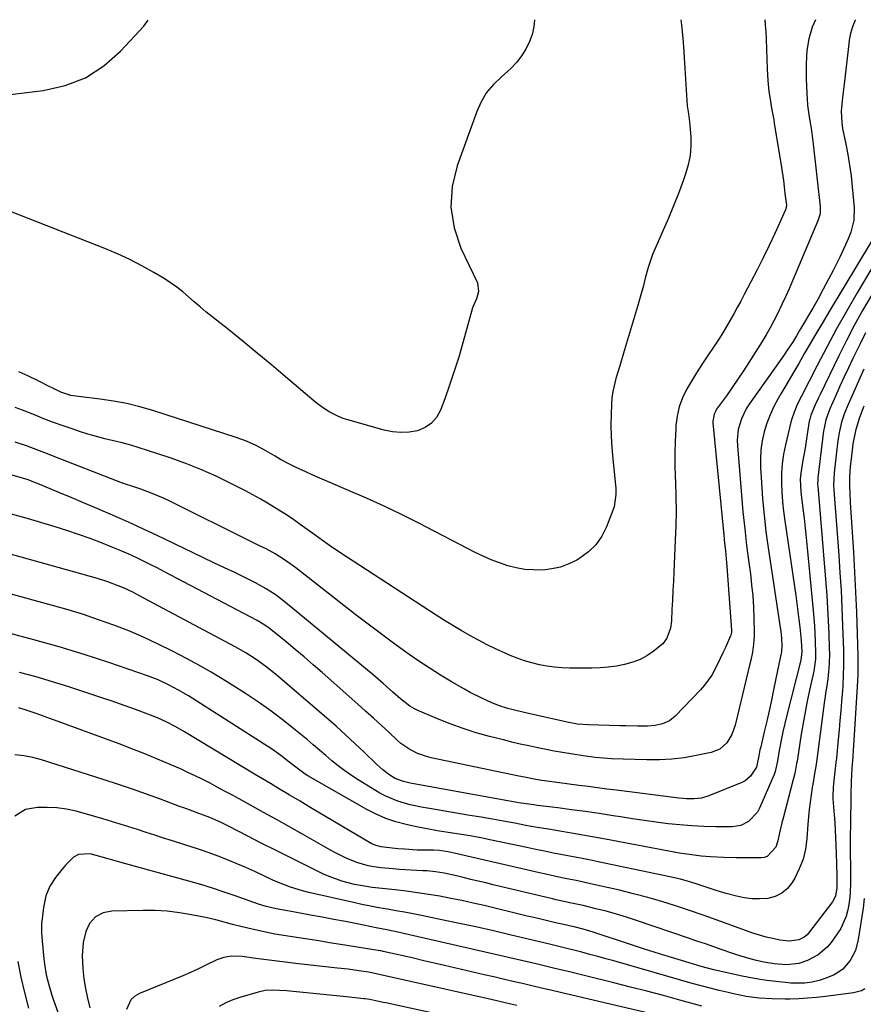
# Model space of a CAD drawing. Units: inches. Extents: x 1873173 to 1878550, y 421390 to 426718.
# Drawn here: x 1874716 to 1875026, y 426354 to 426716 of the extents above; entities that cross this region are included whole.
import ezdxf

# ---------------------------------------------------------------- set-up
doc = ezdxf.new("R2010")
doc.units = ezdxf.units.IN
doc.header["$MEASUREMENT"] = 0
doc.layers.add('7', color=7, linetype='Continuous')
doc.layers.add('8', color=7, linetype='Continuous')

msp = doc.modelspace()

# ---------------------------------------------------------------- linework, layer by layer
at = {"layer": '7', "color": 18}
for points in [[(1874694.29, 426686.28, 1766), (1874724.56, 426689.9, 1766), (1874732.56, 426691.75, 1766), (1874740.05, 426694.61, 1766), (1874746.77, 426698.97, 1766), (1874752.98, 426704.34, 1766), (1874761.54, 426713.53, 1766), (1874762.8, 426715.24, 1766), (1874763.11, 426715.83, 1766)], [(1874905.06, 426715.9, 1766), (1874904.8, 426713.33, 1766), (1874904.23, 426710.55, 1766), (1874903.27, 426707.89, 1766), (1874901.95, 426705.15, 1766), (1874900.33, 426702.65, 1766), (1874898.55, 426700.29, 1766), (1874896.52, 426698.14, 1766), (1874892.78, 426694.86, 1766), (1874889.96, 426692.13, 1766), (1874887.48, 426689.15, 1766), (1874885.5, 426685.82, 1766), (1874883.87, 426682.25, 1766), (1874876.62, 426662.28, 1766), (1874874.85, 426654.62, 1766), (1874874.3, 426647.01, 1766), (1874875.56, 426639.48, 1766), (1874878.03, 426632.01, 1766), (1874884.08, 426619.19, 1766), (1874884.54, 426616.09, 1766), (1874883.77, 426613.42, 1766), (1874882.27, 426610.08, 1766), (1874878.71, 426597.19, 1766), (1874877.21, 426591.99, 1766), (1874875.61, 426586.82, 1766), (1874873.89, 426581.7, 1766), (1874872.07, 426576.6, 1766), (1874870.52, 426572.42, 1766), (1874869.07, 426569.81, 1766), (1874867.25, 426567.62, 1766), (1874864.87, 426566.05, 1766), (1874862.12, 426564.9, 1766), (1874859.03, 426564.38, 1766), (1874855.95, 426564.19, 1766), (1874852.87, 426564.48, 1766), (1874849.81, 426565.1, 1766), (1874836.49, 426568.89, 1766), (1874834.77, 426569.45, 1766), (1874833.08, 426570.1, 1766), (1874829.84, 426571.71, 1766), (1874828.3, 426572.65, 1766), (1874825.34, 426574.74, 1766), (1874823.93, 426575.88, 1766), (1874813.58, 426584.69, 1766), (1874808.41, 426589.06, 1766), (1874803.21, 426593.39, 1766), (1874797.97, 426597.68, 1766), (1874792.7, 426601.93, 1766), (1874786.53, 426606.87, 1766), (1874784.35, 426608.65, 1766), (1874782.18, 426610.45, 1766), (1874780.06, 426612.29, 1766), (1874777.95, 426614.16, 1766), (1874775.81, 426615.97, 1766), (1874773.6, 426617.7, 1766), (1874771.3, 426619.3, 1766), (1874768.93, 426620.81, 1766), (1874765.16, 426623.06, 1766), (1874760.8, 426625.51, 1766), (1874756.37, 426627.82, 1766), (1874751.83, 426629.9, 1766), (1874747.22, 426631.84, 1766), (1874700.51, 426650.1, 1766)], [(1875023.08, 426715.96, 1758), (1875022.96, 426715.74, 1758), (1875021.95, 426713.38, 1758), (1875021.23, 426710.91, 1758), (1875020.72, 426708.38, 1758), (1875020.54, 426707.1, 1758), (1875018.83, 426692.3, 1758), (1875018.25, 426687.33, 1758), (1875017.74, 426682.37, 1758), (1875017.96, 426678.07, 1758), (1875018.31, 426675.94, 1758), (1875019.48, 426670.27, 1758), (1875020.21, 426666.37, 1758), (1875020.87, 426662.46, 1758), (1875021.39, 426658.52, 1758), (1875021.84, 426654.58, 1758), (1875022.59, 426646.84, 1758), (1875022.47, 426642.29, 1758), (1875021.27, 426637.88, 1758), (1875020.29, 426635.43, 1758), (1875019.34, 426633.16, 1758), (1875017.3, 426628.67, 1758), (1875016.2, 426626.46, 1758), (1875014.86, 426623.84, 1758), (1875013.03, 426620.35, 1758), (1875011.18, 426616.87, 1758), (1875009.27, 426613.43, 1758), (1875007.33, 426610, 1758), (1875002.88, 426602.29, 1758), (1875001.39, 426599.77, 1758), (1874999.84, 426597.3, 1758), (1874998.22, 426594.86, 1758), (1874996.56, 426592.46, 1758), (1874983.91, 426574.61, 1758), (1874982.82, 426572.9, 1758), (1874981.08, 426569.28, 1758), (1874979.97, 426565.39, 1758), (1874979.58, 426561.39, 1758), (1874979.64, 426559.37, 1758), (1874981.13, 426541.22, 1758), (1874981.69, 426535.03, 1758), (1874982.32, 426528.84, 1758), (1874983.03, 426522.67, 1758), (1874983.81, 426516.5, 1758), (1874984.39, 426512.25, 1758), (1874984.86, 426508.21, 1758), (1874985.25, 426504.16, 1758), (1874985.51, 426500.1, 1758), (1874985.68, 426496.04, 1758), (1874985.82, 426490.86, 1758), (1874985.81, 426489.38, 1758), (1874985.61, 426486.44, 1758), (1874985.16, 426483.51, 1758), (1874984.58, 426480.61, 1758), (1874984.24, 426479.17, 1758), (1874978.76, 426456.68, 1758), (1874977.56, 426453.31, 1758), (1874975.7, 426450.25, 1758), (1874973.15, 426447.91, 1758), (1874969.94, 426446.62, 1758), (1874964.52, 426445.49, 1758), (1874960.02, 426444.72, 1758), (1874955.5, 426444.16, 1758), (1874950.95, 426443.93, 1758), (1874946.38, 426443.92, 1758), (1874933.37, 426444.35, 1758), (1874930.39, 426444.51, 1758), (1874927.41, 426444.78, 1758), (1874922.96, 426445.36, 1758), (1874918.38, 426446.1, 1758), (1874915.36, 426446.62, 1758), (1874912.34, 426447.16, 1758), (1874909.33, 426447.74, 1758), (1874906.32, 426448.34, 1758), (1874902.95, 426449.06, 1758), (1874899.84, 426449.76, 1758), (1874896.73, 426450.5, 1758), (1874893.63, 426451.26, 1758), (1874888.54, 426452.55, 1758), (1874883.66, 426453.91, 1758), (1874878.82, 426455.42, 1758), (1874874.07, 426457.16, 1758), (1874869.37, 426459.04, 1758), (1874861.99, 426462.21, 1758), (1874861.03, 426462.66, 1758), (1874859.21, 426463.73, 1758), (1874855.86, 426466.34, 1758), (1874853.05, 426468.86, 1758), (1874849.43, 426472.06, 1758), (1874847.59, 426473.63, 1758), (1874845.74, 426475.18, 1758), (1874813.62, 426501.76, 1758), (1874810.13, 426504.44, 1758), (1874806.44, 426506.84, 1758), (1874802.6, 426509, 1758), (1874798.66, 426510.98, 1758), (1874794.96, 426512.74, 1758), (1874791.11, 426514.56, 1758), (1874787.27, 426516.39, 1758), (1874783.43, 426518.21, 1758), (1874779.59, 426520.05, 1758), (1874766.12, 426526.48, 1758), (1874761.69, 426528.57, 1758), (1874757.24, 426530.62, 1758), (1874752.77, 426532.62, 1758), (1874748.29, 426534.59, 1758), (1874743.79, 426536.52, 1758), (1874739.29, 426538.44, 1758), (1874734.78, 426540.35, 1758), (1874730.27, 426542.24, 1758), (1874722.41, 426545.52, 1758), (1874721.73, 426545.8, 1758), (1874718.98, 426546.83, 1758), (1874716.87, 426547.48, 1758), (1874708.37, 426549.87, 1758)], [(1874989.68, 426715.94, 1762), (1874989.88, 426714.05, 1762), (1874990.04, 426711.45, 1762), (1874990.15, 426708.84, 1762), (1874990.54, 426697.78, 1762), (1874990.64, 426695.71, 1762), (1874990.78, 426693.65, 1762), (1874991.24, 426689.54, 1762), (1874991.64, 426686.71, 1762), (1874992.05, 426684.18, 1762), (1874992.52, 426681.66, 1762), (1874992.97, 426679.13, 1762), (1874993.18, 426677.87, 1762), (1874995.8, 426661.63, 1762), (1874996.52, 426656.89, 1762), (1874996.83, 426654.52, 1762), (1874997.12, 426652.14, 1762), (1874997.62, 426647.84, 1762), (1874997.6, 426646.91, 1762), (1874997.34, 426646.03, 1762), (1874993.38, 426637.42, 1762), (1874991.26, 426632.92, 1762), (1874989.1, 426628.44, 1762), (1874986.87, 426624, 1762), (1874984.59, 426619.59, 1762), (1874982.14, 426614.92, 1762), (1874980.87, 426612.54, 1762), (1874979.6, 426610.18, 1762), (1874978.3, 426607.82, 1762), (1874976.99, 426605.48, 1762), (1874975.64, 426603.15, 1762), (1874974.25, 426600.85, 1762), (1874972.81, 426598.59, 1762), (1874971.32, 426596.35, 1762), (1874968.48, 426592.17, 1762), (1874966.52, 426589.21, 1762), (1874964.6, 426586.22, 1762), (1874962.77, 426583.17, 1762), (1874960.98, 426580.1, 1762), (1874959.47, 426576.93, 1762), (1874958.26, 426573.68, 1762), (1874957.5, 426570.29, 1762), (1874957.05, 426566.81, 1762), (1874956.95, 426565.3, 1762), (1874956.75, 426561, 1762), (1874956.64, 426556.69, 1762), (1874956.66, 426552.39, 1762), (1874956.78, 426548.08, 1762), (1874956.87, 426546, 1762), (1874957.02, 426540.66, 1762), (1874957.08, 426535.31, 1762), (1874957, 426529.97, 1762), (1874956.82, 426524.62, 1762), (1874956.28, 426513.01, 1762), (1874956.12, 426509.56, 1762), (1874955.95, 426506.12, 1762), (1874955.78, 426502.67, 1762), (1874955.6, 426499.23, 1762), (1874955.38, 426495.01, 1762), (1874955.04, 426492.39, 1762), (1874953.73, 426488.66, 1762), (1874952.2, 426486.6, 1762), (1874948.74, 426483.8, 1762), (1874946.36, 426482.2, 1762), (1874943.87, 426480.83, 1762), (1874941.22, 426479.8, 1762), (1874938.18, 426478.93, 1762), (1874935.19, 426478.37, 1762), (1874932.18, 426477.95, 1762), (1874929.15, 426477.73, 1762), (1874926.11, 426477.64, 1762), (1874918.11, 426477.68, 1762), (1874915.28, 426477.78, 1762), (1874912.46, 426478, 1762), (1874909.66, 426478.39, 1762), (1874906.87, 426478.9, 1762), (1874904.11, 426479.57, 1762), (1874901.39, 426480.36, 1762), (1874898.73, 426481.3, 1762), (1874896.09, 426482.35, 1762), (1874894.31, 426483.13, 1762), (1874891, 426484.63, 1762), (1874887.73, 426486.2, 1762), (1874884.5, 426487.88, 1762), (1874881.32, 426489.62, 1762), (1874878.17, 426491.44, 1762), (1874875.05, 426493.3, 1762), (1874871.96, 426495.21, 1762), (1874868.89, 426497.17, 1762), (1874835.97, 426518.58, 1762), (1874832.85, 426520.65, 1762), (1874829.74, 426522.75, 1762), (1874826.67, 426524.9, 1762), (1874823.62, 426527.08, 1762), (1874818.92, 426530.49, 1762), (1874816.18, 426532.46, 1762), (1874813.37, 426534.33, 1762), (1874809.56, 426536.71, 1762), (1874806.93, 426538.31, 1762), (1874804.26, 426539.87, 1762), (1874801.56, 426541.35, 1762), (1874798.83, 426542.79, 1762), (1874793.51, 426545.5, 1762), (1874788.05, 426548.14, 1762), (1874782.52, 426550.61, 1762), (1874776.89, 426552.83, 1762), (1874771.19, 426554.89, 1762), (1874762.9, 426557.68, 1762), (1874759.81, 426558.67, 1762), (1874756.69, 426559.59, 1762), (1874753.56, 426560.42, 1762), (1874750.4, 426561.18, 1762), (1874747.24, 426561.94, 1762), (1874744.1, 426562.76, 1762), (1874740.99, 426563.68, 1762), (1874737.89, 426564.65, 1762), (1874735.49, 426565.45, 1762), (1874731.91, 426566.68, 1762), (1874728.35, 426567.95, 1762), (1874724.82, 426569.3, 1762), (1874721.31, 426570.69, 1762), (1874716.92, 426572.45, 1762), (1874714.26, 426573.43, 1762)], [(1874958.82, 426715.92, 1764), (1874959.09, 426713.93, 1764), (1874959.56, 426709.12, 1764), (1874959.94, 426704.3, 1764), (1874960.1, 426701.89, 1764), (1874961.23, 426684.26, 1764), (1874961.64, 426681.33, 1764), (1874962.06, 426678.41, 1764), (1874962.49, 426672.89, 1764), (1874962.54, 426669.43, 1764), (1874962.29, 426666, 1764), (1874961.6, 426662.64, 1764), (1874960.62, 426659.32, 1764), (1874959.66, 426656.71, 1764), (1874957.93, 426652.13, 1764), (1874956.15, 426647.58, 1764), (1874954.29, 426643.05, 1764), (1874952.37, 426638.55, 1764), (1874948.59, 426629.85, 1764), (1874948.33, 426629.24, 1764), (1874947.41, 426626.74, 1764), (1874946.84, 426624.83, 1764), (1874945.8, 426620.92, 1764), (1874945.1, 426618.33, 1764), (1874944.39, 426615.74, 1764), (1874943.65, 426613.15, 1764), (1874942.89, 426610.58, 1764), (1874937.77, 426593.36, 1764), (1874936.38, 426588.71, 1764), (1874934.96, 426584.06, 1764), (1874933.84, 426579.36, 1764), (1874933.53, 426576.97, 1764), (1874933.34, 426574.56, 1764), (1874933.22, 426571.13, 1764), (1874933.16, 426566.98, 1764), (1874933.21, 426562.85, 1764), (1874933.45, 426558.71, 1764), (1874933.8, 426554.59, 1764), (1874934.83, 426544.87, 1764), (1874934.92, 426543.73, 1764), (1874934.97, 426541.46, 1764), (1874934.31, 426536.98, 1764), (1874933.96, 426535.9, 1764), (1874931.56, 426529.57, 1764), (1874929.81, 426526.1, 1764), (1874927.66, 426522.96, 1764), (1874924.91, 426520.33, 1764), (1874921.77, 426518.05, 1764), (1874920.61, 426517.38, 1764), (1874917.65, 426515.94, 1764), (1874914.59, 426514.8, 1764), (1874911.4, 426514.11, 1764), (1874908.12, 426513.71, 1764), (1874904.68, 426513.72, 1764), (1874901.49, 426513.95, 1764), (1874898.35, 426514.52, 1764), (1874895.23, 426515.3, 1764), (1874892.17, 426516.33, 1764), (1874889.15, 426517.46, 1764), (1874886.2, 426518.76, 1764), (1874883.29, 426520.17, 1764), (1874862.59, 426530.88, 1764), (1874856.22, 426534.08, 1764), (1874849.81, 426537.18, 1764), (1874843.32, 426540.13, 1764), (1874836.78, 426542.98, 1764), (1874828.82, 426546.34, 1764), (1874826.23, 426547.45, 1764), (1874823.66, 426548.57, 1764), (1874821.09, 426549.73, 1764), (1874817.21, 426551.52, 1764), (1874815.34, 426552.43, 1764), (1874811.68, 426554.38, 1764), (1874809.73, 426555.52, 1764), (1874806.3, 426557.53, 1764), (1874802.79, 426559.42, 1764), (1874799.2, 426561.09, 1764), (1874795.47, 426562.46, 1764), (1874764.78, 426572.29, 1764), (1874760.02, 426573.66, 1764), (1874755.22, 426574.85, 1764), (1874750.35, 426575.76, 1764), (1874745.45, 426576.49, 1764), (1874737.46, 426577.43, 1764), (1874736.52, 426577.56, 1764), (1874734.66, 426577.9, 1764), (1874731.06, 426579.03, 1764), (1874728.81, 426580.12, 1764), (1874725.72, 426581.67, 1764), (1874724.18, 426582.44, 1764), (1874722.63, 426583.2, 1764), (1874718.94, 426585.02, 1764), (1874715.63, 426586.6, 1764)], [(1875028.85, 426634.34, 1756), (1875013.41, 426608.73, 1756), (1875011.14, 426604.94, 1756), (1875008.88, 426601.15, 1756), (1875006.64, 426597.34, 1756), (1875004.33, 426593.39, 1756), (1875002.15, 426589.64, 1756), (1874999.97, 426585.89, 1756), (1874997.79, 426582.14, 1756), (1874995.6, 426578.4, 1756), (1874994.6, 426576.69, 1756), (1874993.04, 426573.75, 1756), (1874991.63, 426570.74, 1756), (1874990.47, 426567.62, 1756), (1874989.46, 426564.44, 1756), (1874988.75, 426561.2, 1756), (1874988.25, 426557.93, 1756), (1874988.07, 426554.62, 1756), (1874988.11, 426551.3, 1756), (1874988.44, 426545.92, 1756), (1874988.88, 426539.9, 1756), (1874989.43, 426533.89, 1756), (1874990.14, 426527.89, 1756), (1874990.96, 426521.91, 1756), (1874995.37, 426492.54, 1756), (1874995.55, 426491.25, 1756), (1874995.79, 426488.66, 1756), (1874995.92, 426485.69, 1756), (1874995.82, 426483.84, 1756), (1874995.67, 426482.92, 1756), (1874995.59, 426482.46, 1756), (1874995.5, 426482, 1756), (1874992.93, 426469.7, 1756), (1874992.11, 426465.83, 1756), (1874991.26, 426461.96, 1756), (1874990.39, 426458.1, 1756), (1874989.49, 426454.24, 1756), (1874988.19, 426448.78, 1756), (1874987.93, 426447.66, 1756), (1874987.45, 426445.4, 1756), (1874986.6, 426441.22, 1756), (1874984.41, 426437.9, 1756), (1874982.46, 426436.26, 1756), (1874981.3, 426435.65, 1756), (1874969.16, 426430.73, 1756), (1874966.5, 426429.91, 1756), (1874963.74, 426429.57, 1756), (1874960.94, 426429.59, 1756), (1874959.54, 426429.69, 1756), (1874958.14, 426429.83, 1756), (1874935.15, 426432.74, 1756), (1874931.7, 426433.18, 1756), (1874928.25, 426433.64, 1756), (1874924.8, 426434.09, 1756), (1874921.34, 426434.52, 1756), (1874916.93, 426435.07, 1756), (1874912.39, 426435.69, 1756), (1874907.73, 426436.41, 1756), (1874905.61, 426436.76, 1756), (1874901.41, 426437.57, 1756), (1874899.31, 426438, 1756), (1874867.12, 426444.69, 1756), (1874865.39, 426445.12, 1756), (1874862.06, 426446.32, 1756), (1874858.9, 426447.96, 1756), (1874856.01, 426450.01, 1756), (1874854.66, 426451.17, 1756), (1874851.61, 426454.01, 1756), (1874848.77, 426456.64, 1756), (1874845.91, 426459.26, 1756), (1874843.03, 426461.85, 1756), (1874840.14, 426464.43, 1756), (1874827.02, 426476.06, 1756), (1874823.75, 426478.92, 1756), (1874820.45, 426481.76, 1756), (1874817.12, 426484.55, 1756), (1874813.76, 426487.31, 1756), (1874808.19, 426491.84, 1756), (1874807.59, 426492.3, 1756), (1874806.37, 426493.19, 1756), (1874803.8, 426494.76, 1756), (1874803.14, 426495.12, 1756), (1874768.82, 426513.21, 1756), (1874766.43, 426514.45, 1756), (1874764.03, 426515.67, 1756), (1874761.62, 426516.87, 1756), (1874759.19, 426518.04, 1756), (1874756.65, 426519.23, 1756), (1874754.3, 426520.28, 1756), (1874751.92, 426521.28, 1756), (1874749.52, 426522.25, 1756), (1874745.95, 426523.65, 1756), (1874741.74, 426525.24, 1756), (1874737.51, 426526.76, 1756), (1874733.25, 426528.19, 1756), (1874728.96, 426529.55, 1756), (1874725.27, 426530.67, 1756), (1874719.11, 426532.48, 1756), (1874712.92, 426534.2, 1756)], [(1875030.26, 426626.68, 1754), (1875023.64, 426615.58, 1754), (1875019.81, 426609, 1754), (1875016.06, 426602.36, 1754), (1875012.45, 426595.66, 1754), (1875008.92, 426588.9, 1754), (1875003.19, 426577.64, 1754), (1875002.61, 426576.48, 1754), (1875001.49, 426574.13, 1754), (1875000.46, 426571.75, 1754), (1874999.63, 426569.29, 1754), (1874999.29, 426568.04, 1754), (1874997.27, 426559.69, 1754), (1874996.58, 426556.25, 1754), (1874996.08, 426552.79, 1754), (1874995.85, 426549.31, 1754), (1874995.81, 426545.8, 1754), (1874995.96, 426542.29, 1754), (1874996.2, 426538.78, 1754), (1874996.57, 426535.28, 1754), (1874997.02, 426531.8, 1754), (1875001.06, 426504.35, 1754), (1875001.47, 426501.43, 1754), (1875001.86, 426498.5, 1754), (1875002.22, 426495.58, 1754), (1875002.56, 426492.65, 1754), (1875003.08, 426487.76, 1754), (1875003.31, 426483.61, 1754), (1875002.95, 426480.59, 1754), (1874997.79, 426460.35, 1754), (1874997.05, 426457.29, 1754), (1874996.35, 426454.22, 1754), (1874995.72, 426451.13, 1754), (1874995.13, 426448.03, 1754), (1874994.23, 426442.94, 1754), (1874994.02, 426441.82, 1754), (1874993.5, 426439.62, 1754), (1874993.11, 426438.56, 1754), (1874987.75, 426426.14, 1754), (1874986.99, 426424.72, 1754), (1874983.73, 426421.24, 1754), (1874980.86, 426419.84, 1754), (1874977.71, 426419.37, 1754), (1874971.75, 426419.37, 1754), (1874967.34, 426419.46, 1754), (1874962.93, 426419.65, 1754), (1874958.54, 426420, 1754), (1874954.15, 426420.46, 1754), (1874949.77, 426421.03, 1754), (1874945.39, 426421.62, 1754), (1874941.03, 426422.27, 1754), (1874936.66, 426422.95, 1754), (1874933.94, 426423.38, 1754), (1874928.87, 426424.17, 1754), (1874923.79, 426424.92, 1754), (1874918.71, 426425.61, 1754), (1874913.62, 426426.27, 1754), (1874906.17, 426427.19, 1754), (1874904.8, 426427.36, 1754), (1874902.07, 426427.74, 1754), (1874899.34, 426428.15, 1754), (1874896.62, 426428.61, 1754), (1874895.26, 426428.85, 1754), (1874859.37, 426435.42, 1754), (1874856.96, 426435.95, 1754), (1874853.9, 426437.1, 1754), (1874851.91, 426438.37, 1754), (1874849.35, 426440.25, 1754), (1874846.97, 426442.35, 1754), (1874842.51, 426446.71, 1754), (1874839.11, 426449.96, 1754), (1874835.67, 426453.17, 1754), (1874832.16, 426456.31, 1754), (1874828.62, 426459.41, 1754), (1874809.89, 426475.43, 1754), (1874806.39, 426478.25, 1754), (1874802.74, 426480.85, 1754), (1874798.95, 426483.25, 1754), (1874795.04, 426485.46, 1754), (1874759.49, 426504.48, 1754), (1874757.68, 426505.41, 1754), (1874754.01, 426507.12, 1754), (1874752.14, 426507.91, 1754), (1874748.34, 426509.32, 1754), (1874744.48, 426510.53, 1754), (1874742.28, 426511.16, 1754), (1874739.24, 426512.03, 1754), (1874736.19, 426512.89, 1754), (1874733.14, 426513.75, 1754), (1874730.09, 426514.6, 1754), (1874711.21, 426519.88, 1754)], [(1875028.76, 426614.49, 1752), (1875025.62, 426609.07, 1752), (1875022.58, 426603.59, 1752), (1875019.68, 426598.04, 1752), (1875016.88, 426592.43, 1752), (1875010.01, 426578.21, 1752), (1875009.41, 426576.96, 1752), (1875008.26, 426574.46, 1752), (1875006.63, 426570.65, 1752), (1875006.2, 426569.12, 1752), (1875006.12, 426568.74, 1752), (1875006.05, 426568.35, 1752), (1875005.31, 426563.65, 1752), (1875004.9, 426561.08, 1752), (1875004.48, 426558.5, 1752), (1875004.05, 426555.93, 1752), (1875003.61, 426553.37, 1752), (1875002.95, 426549.36, 1752), (1875002.76, 426547.08, 1752), (1875002.93, 426542.48, 1752), (1875003.05, 426541.34, 1752), (1875003.69, 426536.37, 1752), (1875004.14, 426532.75, 1752), (1875004.56, 426529.12, 1752), (1875004.95, 426525.48, 1752), (1875005.31, 426521.85, 1752), (1875007.5, 426498.79, 1752), (1875007.74, 426496, 1752), (1875007.95, 426493.2, 1752), (1875008.1, 426490.4, 1752), (1875008.23, 426487.6, 1752), (1875008.37, 426483.09, 1752), (1875008.28, 426480.9, 1752), (1875007.67, 426476.55, 1752), (1875007.45, 426475.48, 1752), (1875006.15, 426469.58, 1752), (1875005.3, 426465.56, 1752), (1875004.5, 426461.52, 1752), (1875003.78, 426457.47, 1752), (1875003.1, 426453.41, 1752), (1875001.55, 426443.48, 1752), (1875001.4, 426442.56, 1752), (1875000.69, 426438.9, 1752), (1875000.03, 426436.19, 1752), (1874996.41, 426422.54, 1752), (1874995.96, 426420.75, 1752), (1874995.14, 426417.14, 1752), (1874994.55, 426414.14, 1752), (1874993.79, 426411.83, 1752), (1874990.6, 426408.41, 1752), (1874989.51, 426408.07, 1752), (1874988.33, 426407.92, 1752), (1874979.22, 426407.96, 1752), (1874974.48, 426408.07, 1752), (1874969.75, 426408.34, 1752), (1874966.37, 426408.6, 1752), (1874963.69, 426408.88, 1752), (1874961.02, 426409.23, 1752), (1874958.36, 426409.65, 1752), (1874957.04, 426409.89, 1752), (1874931.22, 426414.75, 1752), (1874927.04, 426415.53, 1752), (1874922.85, 426416.28, 1752), (1874918.66, 426417, 1752), (1874914.33, 426417.73, 1752), (1874910.2, 426418.42, 1752), (1874906.07, 426419.13, 1752), (1874901.95, 426419.87, 1752), (1874897.83, 426420.62, 1752), (1874893.7, 426421.37, 1752), (1874889.58, 426422.12, 1752), (1874885.45, 426422.83, 1752), (1874881.32, 426423.54, 1752), (1874866.53, 426426.03, 1752), (1874864.15, 426426.46, 1752), (1874859.44, 426427.46, 1752), (1874854.8, 426428.73, 1752), (1874850.4, 426430.58, 1752), (1874848.29, 426431.73, 1752), (1874840.33, 426436.55, 1752), (1874837.81, 426438.17, 1752), (1874835.34, 426439.87, 1752), (1874832.97, 426441.71, 1752), (1874830.66, 426443.62, 1752), (1874828.39, 426445.59, 1752), (1874826.1, 426447.55, 1752), (1874823.8, 426449.49, 1752), (1874821.48, 426451.41, 1752), (1874817.31, 426454.83, 1752), (1874812.85, 426458.37, 1752), (1874808.31, 426461.82, 1752), (1874803.66, 426465.11, 1752), (1874798.93, 426468.29, 1752), (1874797.48, 426469.23, 1752), (1874791.93, 426472.73, 1752), (1874786.31, 426476.12, 1752), (1874780.6, 426479.34, 1752), (1874774.82, 426482.45, 1752), (1874772.07, 426483.88, 1752), (1874766.78, 426486.51, 1752), (1874761.42, 426489, 1752), (1874755.98, 426491.3, 1752), (1874750.48, 426493.46, 1752), (1874744.91, 426495.45, 1752), (1874739.3, 426497.33, 1752), (1874733.65, 426499.07, 1752), (1874727.97, 426500.7, 1752), (1874708.2, 426506.1, 1752)], [(1875026.12, 426587.58, 1748), (1875020.29, 426574.52, 1748), (1875019, 426571.32, 1748), (1875017.93, 426568.04, 1748), (1875017.11, 426564.69, 1748), (1875016.56, 426561.28, 1748), (1875015.27, 426550.58, 1748), (1875015.15, 426549.45, 1748), (1875015, 426544.89, 1748), (1875015.16, 426541.47, 1748), (1875016.86, 426519.21, 1748), (1875017.31, 426512.73, 1748), (1875017.71, 426506.24, 1748), (1875018.02, 426499.75, 1748), (1875018.28, 426493.25, 1748), (1875018.58, 426484.2, 1748), (1875018.62, 426482.23, 1748), (1875018.62, 426478.28, 1748), (1875018.54, 426475.27, 1748), (1875018.32, 426470.92, 1748), (1875018.21, 426469.47, 1748), (1875017.89, 426465.39, 1748), (1875017.6, 426461.9, 1748), (1875017.31, 426458.41, 1748), (1875016.99, 426454.93, 1748), (1875016.66, 426451.44, 1748), (1875016, 426444.58, 1748), (1875015.83, 426442.93, 1748), (1875015.46, 426439.62, 1748), (1875015.04, 426436.33, 1748), (1875014.78, 426433.84, 1748), (1875014.69, 426430.51, 1748), (1875014.74, 426429.67, 1748), (1875015.21, 426423.69, 1748), (1875015.41, 426420.89, 1748), (1875015.58, 426418.09, 1748), (1875015.72, 426415.29, 1748), (1875015.83, 426412.49, 1748), (1875015.93, 426409.59, 1748), (1875016.04, 426405.52, 1748), (1875016.12, 426401.45, 1748), (1875016.17, 426396.94, 1748), (1875015.68, 426393.84, 1748), (1875014.61, 426391.79, 1748), (1875005.72, 426380.24, 1748), (1875005.24, 426379.69, 1748), (1875004.14, 426378.74, 1748), (1875002.2, 426377.77, 1748), (1874998.74, 426377.32, 1748), (1874995.27, 426377.65, 1748), (1874992.63, 426378.23, 1748), (1874990.18, 426378.83, 1748), (1874987.75, 426379.49, 1748), (1874985.35, 426380.25, 1748), (1874982.96, 426381.08, 1748), (1874977.17, 426383.24, 1748), (1874972.14, 426385.08, 1748), (1874967.09, 426386.88, 1748), (1874962.01, 426388.62, 1748), (1874956.93, 426390.31, 1748), (1874951.81, 426391.91, 1748), (1874946.67, 426393.41, 1748), (1874941.48, 426394.76, 1748), (1874936.27, 426396.01, 1748), (1874925.71, 426398.4, 1748), (1874921.01, 426399.43, 1748), (1874916.31, 426400.39, 1748), (1874913.96, 426400.87, 1748), (1874909.26, 426401.88, 1748), (1874906.92, 426402.41, 1748), (1874875.58, 426409.69, 1748), (1874873.41, 426410.14, 1748), (1874870.12, 426410.61, 1748), (1874867.91, 426410.75, 1748), (1874864.3, 426410.76, 1748), (1874861.95, 426410.8, 1748), (1874857.25, 426411.06, 1748), (1874854.9, 426411.29, 1748), (1874848.74, 426412, 1748), (1874846.84, 426412.43, 1748), (1874845.94, 426412.8, 1748), (1874845.07, 426413.24, 1748), (1874822.91, 426426.34, 1748), (1874818.94, 426428.7, 1748), (1874814.98, 426431.09, 1748), (1874811.02, 426433.47, 1748), (1874808.07, 426435.19, 1748), (1874805.12, 426436.91, 1748), (1874803.65, 426437.78, 1748), (1874802.19, 426438.66, 1748), (1874776.52, 426454.21, 1748), (1874773.26, 426456.09, 1748), (1874769.91, 426457.82, 1748), (1874766.5, 426459.39, 1748), (1874763, 426460.78, 1748), (1874759.75, 426461.98, 1748), (1874756.35, 426463.21, 1748), (1874752.94, 426464.41, 1748), (1874749.52, 426465.59, 1748), (1874746.1, 426466.74, 1748), (1874734.01, 426470.74, 1748), (1874727.98, 426472.64, 1748), (1874721.92, 426474.41, 1748), (1874715.81, 426476.01, 1748)], [(1875026.05, 426573.87, 1746), (1875024.39, 426569.4, 1746), (1875023.05, 426564.81, 1746), (1875022.1, 426560.14, 1746), (1875021.76, 426557.77, 1746), (1875021.26, 426553.58, 1746), (1875021.08, 426551.69, 1746), (1875020.86, 426547.92, 1746), (1875020.86, 426544.13, 1746), (1875020.91, 426542.24, 1746), (1875021.11, 426538.46, 1746), (1875021.85, 426527.57, 1746), (1875022.31, 426520.23, 1746), (1875022.72, 426512.89, 1746), (1875023.06, 426505.54, 1746), (1875023.35, 426498.19, 1746), (1875023.91, 426482.17, 1746), (1875023.94, 426480.77, 1746), (1875023.95, 426477.96, 1746), (1875023.89, 426475.16, 1746), (1875023.68, 426470.95, 1746), (1875022.28, 426449.11, 1746), (1875022.19, 426447.75, 1746), (1875022, 426445.02, 1746), (1875021.72, 426440.92, 1746), (1875021.44, 426436, 1746), (1875021.3, 426431.06, 1746), (1875021.16, 426419.91, 1746), (1875021.13, 426416.27, 1746), (1875021.11, 426412.64, 1746), (1875021.12, 426409.01, 1746), (1875021.14, 426405.38, 1746), (1875021.19, 426400.32, 1746), (1875021.2, 426399.22, 1746), (1875021.13, 426394.8, 1746), (1875020.72, 426391.52, 1746), (1875020.19, 426388.82, 1746), (1875019.57, 426386.45, 1746), (1875017.64, 426382.01, 1746), (1875016.34, 426379.94, 1746), (1875014.07, 426376.82, 1746), (1875012.63, 426375.12, 1746), (1875009.29, 426372.3, 1746), (1875005.4, 426370.19, 1746), (1875002.19, 426369.06, 1746), (1874997.64, 426368.64, 1746), (1874993.11, 426369, 1746), (1874989.36, 426369.58, 1746), (1874986.61, 426370.19, 1746), (1874984.32, 426370.78, 1746), (1874979.8, 426372.12, 1746), (1874977.56, 426372.87, 1746), (1874974.06, 426374.11, 1746), (1874970.96, 426375.2, 1746), (1874967.86, 426376.28, 1746), (1874964.75, 426377.35, 1746), (1874961.64, 426378.42, 1746), (1874942.6, 426384.9, 1746), (1874938.91, 426386.1, 1746), (1874935.19, 426387.24, 1746), (1874931.44, 426388.27, 1746), (1874927.67, 426389.23, 1746), (1874922.91, 426390.37, 1746), (1874918.69, 426391.33, 1746), (1874915.86, 426391.91, 1746), (1874913.04, 426392.53, 1746), (1874911.64, 426392.86, 1746), (1874889.89, 426398.03, 1746), (1874887.14, 426398.69, 1746), (1874884.38, 426399.35, 1746), (1874881.63, 426400.02, 1746), (1874878.88, 426400.69, 1746), (1874876.45, 426401.29, 1746), (1874871.82, 426402.27, 1746), (1874868.71, 426402.76, 1746), (1874865.58, 426403.1, 1746), (1874864, 426403.21, 1746), (1874855.4, 426403.68, 1746), (1874853.12, 426403.83, 1746), (1874848.58, 426404.3, 1746), (1874846.08, 426404.65, 1746), (1874843.96, 426405.05, 1746), (1874839.83, 426406.21, 1746), (1874835.83, 426407.84, 1746), (1874831.96, 426409.75, 1746), (1874830.06, 426410.78, 1746), (1874819.77, 426416.64, 1746), (1874815.03, 426419.33, 1746), (1874810.28, 426421.99, 1746), (1874805.52, 426424.64, 1746), (1874800.75, 426427.27, 1746), (1874796.5, 426429.59, 1746), (1874793.85, 426431.04, 1746), (1874791.18, 426432.49, 1746), (1874788.51, 426433.91, 1746), (1874785.84, 426435.34, 1746), (1874783.15, 426436.72, 1746), (1874780.44, 426438.07, 1746), (1874777.7, 426439.35, 1746), (1874774.94, 426440.6, 1746), (1874771.2, 426442.23, 1746), (1874766.55, 426444.22, 1746), (1874761.87, 426446.15, 1746), (1874757.15, 426448, 1746), (1874752.41, 426449.79, 1746), (1874728.71, 426458.51, 1746), (1874726.21, 426459.42, 1746), (1874723.71, 426460.31, 1746), (1874721.19, 426461.17, 1746), (1874718.68, 426462.02, 1746), (1874715.58, 426463.01, 1746)], [(1875026.22, 426392.99, 1744), (1875025.88, 426389.41, 1744), (1875024.06, 426377.96, 1744), (1875022.98, 426373.9, 1744), (1875021.11, 426370.15, 1744), (1875018.42, 426367.04, 1744), (1875016.75, 426365.86, 1744), (1875014.92, 426364.87, 1744), (1875012.12, 426363.68, 1744), (1875009.63, 426362.8, 1744), (1875007.06, 426362.22, 1744), (1875004.43, 426361.88, 1744), (1875000.31, 426361.81, 1744), (1874999.28, 426361.88, 1744), (1874998.25, 426361.98, 1744), (1874993.75, 426362.47, 1744), (1874990.48, 426362.89, 1744), (1874987.22, 426363.37, 1744), (1874983.98, 426363.96, 1744), (1874980.75, 426364.62, 1744), (1874971.03, 426366.77, 1744), (1874968.65, 426367.35, 1744), (1874966.28, 426368.01, 1744), (1874959.04, 426370.18, 1744), (1874954.25, 426371.63, 1744), (1874949.47, 426373.12, 1744), (1874944.71, 426374.64, 1744), (1874939.95, 426376.19, 1744), (1874926.62, 426380.59, 1744), (1874925.4, 426380.98, 1744), (1874922.93, 426381.7, 1744), (1874919.65, 426382.52, 1744), (1874917.77, 426382.93, 1744), (1874916.36, 426383.25, 1744), (1874912.34, 426384.19, 1744), (1874909.85, 426384.77, 1744), (1874907.37, 426385.36, 1744), (1874904.89, 426385.95, 1744), (1874902.42, 426386.55, 1744), (1874886.53, 426390.39, 1744), (1874882.48, 426391.33, 1744), (1874878.42, 426392.21, 1744), (1874874.35, 426393.03, 1744), (1874870.27, 426393.79, 1744), (1874866.17, 426394.48, 1744), (1874862.06, 426395.11, 1744), (1874857.94, 426395.66, 1744), (1874853.82, 426396.15, 1744), (1874845.48, 426397.07, 1744), (1874843.28, 426397.36, 1744), (1874838.93, 426398.13, 1744), (1874834.3, 426399.31, 1744), (1874829.93, 426400.89, 1744), (1874827.81, 426401.85, 1744), (1874819.51, 426405.91, 1744), (1874814.55, 426408.36, 1744), (1874809.61, 426410.83, 1744), (1874804.68, 426413.35, 1744), (1874799.77, 426415.89, 1744), (1874792.67, 426419.6, 1744), (1874789.94, 426420.96, 1744), (1874785.73, 426422.79, 1744), (1874781.1, 426424.52, 1744), (1874779.48, 426425.09, 1744), (1874776.27, 426426.26, 1744), (1874774.66, 426426.85, 1744), (1874767.62, 426429.47, 1744), (1874762.48, 426431.34, 1744), (1874757.33, 426433.16, 1744), (1874752.15, 426434.9, 1744), (1874746.96, 426436.6, 1744), (1874723.9, 426443.95, 1744), (1874720.67, 426444.8, 1744), (1874717.41, 426445.44, 1744), (1874714.11, 426445.75, 1744)], [(1875026.44, 426359.8, 1742), (1875025.19, 426359.07, 1742), (1875022.34, 426358.3, 1742), (1875021.45, 426358.16, 1742), (1875011.96, 426356.99, 1742), (1875008.71, 426356.64, 1742), (1875005.45, 426356.35, 1742), (1875002.19, 426356.17, 1742), (1874998.92, 426356.05, 1742), (1874997.15, 426356.02, 1742), (1874992.39, 426356.06, 1742), (1874987.63, 426356.4, 1742), (1874982.91, 426357.02, 1742), (1874978.23, 426357.93, 1742), (1874976.24, 426358.38, 1742), (1874972.93, 426359.16, 1742), (1874969.62, 426359.98, 1742), (1874966.33, 426360.86, 1742), (1874963.05, 426361.76, 1742), (1874934.19, 426370.02, 1742), (1874931.25, 426370.85, 1742), (1874928.31, 426371.67, 1742), (1874925.37, 426372.46, 1742), (1874922.42, 426373.25, 1742), (1874919.47, 426374.01, 1742), (1874916.52, 426374.76, 1742), (1874913.56, 426375.49, 1742), (1874910.59, 426376.21, 1742), (1874896.5, 426379.56, 1742), (1874890, 426381.08, 1742), (1874883.48, 426382.54, 1742), (1874876.96, 426383.95, 1742), (1874870.42, 426385.31, 1742), (1874863.58, 426386.69, 1742), (1874860.46, 426387.31, 1742), (1874857.33, 426387.91, 1742), (1874854.2, 426388.47, 1742), (1874851.06, 426389.02, 1742), (1874847.93, 426389.58, 1742), (1874844.8, 426390.17, 1742), (1874841.68, 426390.81, 1742), (1874838.57, 426391.49, 1742), (1874822.11, 426395.23, 1742), (1874819.85, 426395.8, 1742), (1874815.4, 426397.16, 1742), (1874812.27, 426398.33, 1742), (1874808.9, 426399.74, 1742), (1874805.6, 426401.33, 1742), (1874802.31, 426402.94, 1742), (1874798.95, 426404.4, 1742), (1874793.97, 426406.46, 1742), (1874789.77, 426408.13, 1742), (1874785.54, 426409.72, 1742), (1874781.27, 426411.21, 1742), (1874776.97, 426412.62, 1742), (1874771.99, 426414.19, 1742), (1874768.8, 426415.2, 1742), (1874765.61, 426416.23, 1742), (1874762.42, 426417.27, 1742), (1874759.24, 426418.32, 1742), (1874756.06, 426419.35, 1742), (1874752.86, 426420.36, 1742), (1874749.65, 426421.32, 1742), (1874746.43, 426422.26, 1742), (1874736.62, 426425.03, 1742), (1874733.12, 426425.82, 1742), (1874729.6, 426426.34, 1742), (1874726.04, 426426.48, 1742), (1874722.45, 426426.37, 1742), (1874717.99, 426425.64, 1742), (1874714.06, 426423.27, 1742)], [(1874959.47, 426347.91, 1738), (1874914.61, 426358.42, 1738), (1874911.11, 426359.24, 1738), (1874907.61, 426360.06, 1738), (1874904.11, 426360.88, 1738), (1874900.61, 426361.7, 1738), (1874897.1, 426362.51, 1738), (1874893.6, 426363.33, 1738), (1874890.1, 426364.15, 1738), (1874886.6, 426364.97, 1738), (1874872, 426368.37, 1738), (1874868.2, 426369.25, 1738), (1874864.39, 426370.13, 1738), (1874860.58, 426371, 1738), (1874856.78, 426371.87, 1738), (1874849.44, 426373.53, 1738), (1874849.16, 426373.59, 1738), (1874848.6, 426373.71, 1738), (1874848.31, 426373.76, 1738), (1874833.82, 426376.11, 1738), (1874829.8, 426376.75, 1738), (1874825.78, 426377.38, 1738), (1874821.76, 426377.99, 1738), (1874817.63, 426378.6, 1738), (1874813.66, 426379.23, 1738), (1874809.71, 426379.93, 1738), (1874805.78, 426380.72, 1738), (1874801.86, 426381.58, 1738), (1874797.13, 426382.68, 1738), (1874794.05, 426383.45, 1738), (1874790.99, 426384.3, 1738), (1874787.93, 426385.13, 1738), (1874784.83, 426385.83, 1738), (1874779.06, 426387.01, 1738), (1874774.6, 426387.76, 1738), (1874770.13, 426388.31, 1738), (1874765.62, 426388.56, 1738), (1874761.1, 426388.61, 1738), (1874749.77, 426388.37, 1738), (1874746.59, 426387.77, 1738), (1874743.76, 426386.19, 1738), (1874741.57, 426383.79, 1738), (1874740.23, 426380.83, 1738), (1874739.26, 426376.8, 1738), (1874738.8, 426371.87, 1738), (1874739.06, 426367.13, 1738), (1874739.47, 426363.52, 1738), (1874740.02, 426359.93, 1738), (1874740.79, 426356.38, 1738), (1874741.7, 426352.86, 1738)], [(1874715.26, 426369.89, 1742), (1874716.37, 426364.12, 1742), (1874717.69, 426358.41, 1742), (1874719.17, 426352.72, 1742)], [(1874898.64, 426353.68, 1736), (1874896.4, 426354.2, 1736), (1874891.7, 426355.28, 1736), (1874887.06, 426356.33, 1736), (1874884.75, 426356.85, 1736), (1874846.88, 426365.3, 1736), (1874845.27, 426365.66, 1736), (1874844.05, 426365.89, 1736), (1874840.53, 426366.41, 1736), (1874836.6, 426366.96, 1736), (1874832.66, 426367.44, 1736), (1874818.3, 426369.03, 1736), (1874814.4, 426369.48, 1736), (1874810.5, 426369.95, 1736), (1874806.61, 426370.45, 1736), (1874802.71, 426370.96, 1736), (1874797.66, 426371.66, 1736), (1874793.57, 426371.74, 1736), (1874790.87, 426371.29, 1736), (1874788.29, 426370.44, 1736), (1874784.1, 426368.39, 1736), (1874781.39, 426367.06, 1736), (1874778.65, 426365.78, 1736), (1874775.88, 426364.57, 1736), (1874773.1, 426363.41, 1736), (1874759.9, 426358.08, 1736), (1874758.17, 426357.05, 1736), (1874756.75, 426355.76, 1736), (1874755.09, 426352.21, 1736)], [(1874891.25, 426345.75, 1734), (1874850.4, 426354.63, 1734), (1874849.51, 426354.82, 1734), (1874846.83, 426355.38, 1734), (1874844.6, 426355.81, 1734), (1874842.81, 426356.07, 1734), (1874842.36, 426356.12, 1734), (1874835.94, 426356.82, 1734), (1874832.28, 426357.22, 1734), (1874828.61, 426357.6, 1734), (1874824.95, 426357.97, 1734), (1874821.28, 426358.33, 1734), (1874814, 426359.02, 1734), (1874811.37, 426359.22, 1734), (1874808.73, 426359.32, 1734), (1874806.12, 426359.17, 1734), (1874803.56, 426358.62, 1734), (1874796.8, 426356.62, 1734), (1874794.19, 426355.7, 1734), (1874791.65, 426354.62, 1734), (1874789.24, 426353.29, 1734)]]:
    msp.add_polyline3d(points, dxfattribs=at)
at = {"layer": '8', "color": 18}
for points in [[(1875008.36, 426715.95, 1760), (1875007.15, 426713.18, 1760), (1875005.87, 426708.94, 1760), (1875005.15, 426704.59, 1760), (1875005, 426702.38, 1760), (1875004.9, 426699.48, 1760), (1875004.86, 426696.84, 1760), (1875004.87, 426694.2, 1760), (1875004.97, 426691.56, 1760), (1875005.12, 426688.92, 1760), (1875005.44, 426684.49, 1760), (1875005.52, 426683.65, 1760), (1875005.76, 426681.97, 1760), (1875005.89, 426681.14, 1760), (1875006.39, 426678.04, 1760), (1875006.68, 426676.07, 1760), (1875007.22, 426672.13, 1760), (1875007.46, 426670.15, 1760), (1875010.04, 426647.34, 1760), (1875009.99, 426644.61, 1760), (1875009.24, 426641.98, 1760), (1874999.92, 426620.01, 1760), (1874998.64, 426617.08, 1760), (1874997.34, 426614.16, 1760), (1874995.99, 426611.26, 1760), (1874994.36, 426607.86, 1760), (1874993.04, 426605.27, 1760), (1874991.67, 426602.71, 1760), (1874990.22, 426600.19, 1760), (1874988.71, 426597.71, 1760), (1874983.86, 426590, 1760), (1874981.85, 426586.88, 1760), (1874979.81, 426583.79, 1760), (1874977.71, 426580.73, 1760), (1874975.57, 426577.71, 1760), (1874972, 426572.76, 1760), (1874971.65, 426572.21, 1760), (1874971.09, 426571.03, 1760), (1874970.63, 426568.47, 1760), (1874970.66, 426567.82, 1760), (1874974.64, 426526.5, 1760), (1874974.92, 426523.62, 1760), (1874975.24, 426520.75, 1760), (1874975.53, 426517.87, 1760), (1874975.77, 426514.99, 1760), (1874977.51, 426491.59, 1760), (1874977.51, 426491.05, 1760), (1874977.32, 426490, 1760), (1874977.14, 426489.49, 1760), (1874975.25, 426485.29, 1760), (1874974.3, 426483.21, 1760), (1874972.33, 426479.08, 1760), (1874970.19, 426475.06, 1760), (1874967.57, 426471.37, 1760), (1874966.07, 426469.66, 1760), (1874956.81, 426459.99, 1760), (1874954.67, 426458.27, 1760), (1874952.16, 426457.16, 1760), (1874949.43, 426456.55, 1760), (1874946.65, 426456.34, 1760), (1874942.93, 426456.34, 1760), (1874938.58, 426456.4, 1760), (1874936.4, 426456.45, 1760), (1874924.88, 426456.77, 1760), (1874920.93, 426457.07, 1760), (1874917.03, 426457.75, 1760), (1874901.24, 426461.31, 1760), (1874898.22, 426462.04, 1760), (1874895.22, 426462.84, 1760), (1874892.27, 426463.78, 1760), (1874889.39, 426464.92, 1760), (1874885.66, 426466.59, 1760), (1874881.4, 426468.75, 1760), (1874879.31, 426469.92, 1760), (1874874.84, 426472.51, 1760), (1874870.57, 426475.07, 1760), (1874866.36, 426477.72, 1760), (1874862.22, 426480.47, 1760), (1874858.13, 426483.31, 1760), (1874857.25, 426483.94, 1760), (1874852.78, 426487.19, 1760), (1874848.34, 426490.46, 1760), (1874843.94, 426493.8, 1760), (1874839.57, 426497.17, 1760), (1874817.33, 426514.54, 1760), (1874813.62, 426517.23, 1760), (1874809.72, 426519.64, 1760), (1874806.5, 426521.46, 1760), (1874804.08, 426522.64, 1760), (1874800.83, 426524.18, 1760), (1874770.77, 426539.13, 1760), (1874768.73, 426540.11, 1760), (1874764.56, 426541.87, 1760), (1874760.38, 426543.4, 1760), (1874758.15, 426544.16, 1760), (1874753.68, 426545.61, 1760), (1874751.48, 426546.43, 1760), (1874728.84, 426555.35, 1760), (1874726.76, 426556.16, 1760), (1874722.6, 426557.76, 1760), (1874718.41, 426559.3, 1760), (1874714.18, 426560.69, 1760)], [(1875026.74, 426600.87, 1750), (1875024.72, 426596.86, 1750), (1875022.07, 426591.44, 1750), (1875020.45, 426588.06, 1750), (1875018.85, 426584.68, 1750), (1875017.29, 426581.28, 1750), (1875015.76, 426577.86, 1750), (1875013.6, 426572.96, 1750), (1875012.17, 426568.96, 1750), (1875011.49, 426565.85, 1750), (1875011.33, 426564.8, 1750), (1875009.2, 426547.56, 1750), (1875009.13, 426546.8, 1750), (1875009.11, 426545.26, 1750), (1875009.16, 426544.5, 1750), (1875012.13, 426508.92, 1750), (1875012.48, 426504.3, 1750), (1875012.79, 426499.67, 1750), (1875013.02, 426495.04, 1750), (1875013.21, 426490.4, 1750), (1875013.4, 426484.82, 1750), (1875013.43, 426482.98, 1750), (1875013.34, 426479.29, 1750), (1875013.13, 426476.46, 1750), (1875012.85, 426473.77, 1750), (1875012.47, 426471.1, 1750), (1875012.06, 426468.42, 1750), (1875011.87, 426467.09, 1750), (1875011.69, 426465.75, 1750), (1875008.83, 426444.02, 1750), (1875008.46, 426441.46, 1750), (1875008.02, 426438.91, 1750), (1875007.56, 426436.36, 1750), (1875007.15, 426433.8, 1750), (1875006.73, 426431.04, 1750), (1875006.36, 426428.38, 1750), (1875006.03, 426425.71, 1750), (1875005.76, 426423.03, 1750), (1875005.54, 426420.35, 1750), (1875005.16, 426414.87, 1750), (1875004.63, 426411.07, 1750), (1875003.76, 426407.38, 1750), (1875002.39, 426403.85, 1750), (1875000.68, 426400.42, 1750), (1874999.77, 426398.86, 1750), (1874998.01, 426396.66, 1750), (1874995.98, 426394.89, 1750), (1874993.54, 426393.74, 1750), (1874990.82, 426393, 1750), (1874987.81, 426392.81, 1750), (1874984.95, 426392.84, 1750), (1874982.11, 426393.21, 1750), (1874979.28, 426393.79, 1750), (1874975.53, 426394.81, 1750), (1874971.84, 426395.95, 1750), (1874968.19, 426397.19, 1750), (1874964.51, 426398.39, 1750), (1874962.55, 426399.01, 1750), (1874958.72, 426400.09, 1750), (1874954.84, 426400.99, 1750), (1874928.48, 426406.5, 1750), (1874925.2, 426407.17, 1750), (1874921.93, 426407.83, 1750), (1874918.65, 426408.46, 1750), (1874915.37, 426409.08, 1750), (1874912.09, 426409.7, 1750), (1874908.81, 426410.34, 1750), (1874905.54, 426411, 1750), (1874902.27, 426411.68, 1750), (1874889.23, 426414.44, 1750), (1874885.31, 426415.23, 1750), (1874881.38, 426415.97, 1750), (1874877.44, 426416.64, 1750), (1874873.34, 426417.27, 1750), (1874869.46, 426417.88, 1750), (1874865.6, 426418.55, 1750), (1874861.75, 426419.31, 1750), (1874857.92, 426420.13, 1750), (1874854.16, 426421.16, 1750), (1874850.48, 426422.4, 1750), (1874846.92, 426423.96, 1750), (1874843.45, 426425.73, 1750), (1874821.75, 426438.08, 1750), (1874820.82, 426438.64, 1750), (1874817.33, 426441.2, 1750), (1874814.79, 426443.24, 1750), (1874811.91, 426445.48, 1750), (1874808.75, 426447.72, 1750), (1874807.14, 426448.79, 1750), (1874777.91, 426467.41, 1750), (1874774.31, 426469.58, 1750), (1874770.6, 426471.57, 1750), (1874766.79, 426473.32, 1750), (1874764.83, 426474.1, 1750), (1874762.86, 426474.82, 1750), (1874748.67, 426479.68, 1750), (1874739.55, 426482.67, 1750), (1874730.38, 426485.49, 1750), (1874721.14, 426488.07, 1750), (1874711.85, 426490.48, 1750)], [(1874966.61, 426353.45, 1740), (1874958.5, 426355.67, 1740), (1874952.45, 426357.3, 1740), (1874946.4, 426358.9, 1740), (1874940.33, 426360.45, 1740), (1874934.26, 426361.98, 1740), (1874923.81, 426364.56, 1740), (1874917.94, 426365.99, 1740), (1874912.07, 426367.42, 1740), (1874906.2, 426368.82, 1740), (1874900.32, 426370.22, 1740), (1874894.44, 426371.59, 1740), (1874888.55, 426372.95, 1740), (1874882.67, 426374.3, 1740), (1874876.78, 426375.64, 1740), (1874854.81, 426380.59, 1740), (1874850.85, 426381.44, 1740), (1874846.89, 426382.24, 1740), (1874839.86, 426383.64, 1740), (1874835.61, 426384.48, 1740), (1874831.35, 426385.31, 1740), (1874827.09, 426386.12, 1740), (1874822.82, 426386.91, 1740), (1874816.98, 426387.98, 1740), (1874814.29, 426388.46, 1740), (1874810.16, 426389.14, 1740), (1874806.42, 426390.01, 1740), (1874803.97, 426390.75, 1740), (1874801.55, 426391.58, 1740), (1874795.39, 426393.84, 1740), (1874791.09, 426395.35, 1740), (1874786.77, 426396.78, 1740), (1874782.42, 426398.11, 1740), (1874778.04, 426399.37, 1740), (1874754.9, 426405.68, 1740), (1874752.72, 426406.29, 1740), (1874748.39, 426407.58, 1740), (1874746.22, 426408.2, 1740), (1874741.76, 426409.39, 1740), (1874737.48, 426409.11, 1740), (1874735.63, 426408.12, 1740), (1874732.78, 426405.26, 1740), (1874731.48, 426403.81, 1740), (1874729.06, 426400.75, 1740), (1874726.98, 426397.47, 1740), (1874725.56, 426393.91, 1740), (1874724.67, 426389.72, 1740), (1874724.24, 426386.64, 1740), (1874723.97, 426383.55, 1740), (1874723.96, 426380.45, 1740), (1874724.13, 426377.34, 1740), (1874724.74, 426370.77, 1740), (1874724.97, 426368.83, 1740), (1874725.64, 426364.99, 1740), (1874726.6, 426361.21, 1740), (1874727.75, 426357.47, 1740), (1874728.38, 426355.62, 1740), (1874737.58, 426329.85, 1740)]]:
    msp.add_polyline3d(points, dxfattribs=at)

doc.saveas('drawing.dxf')
